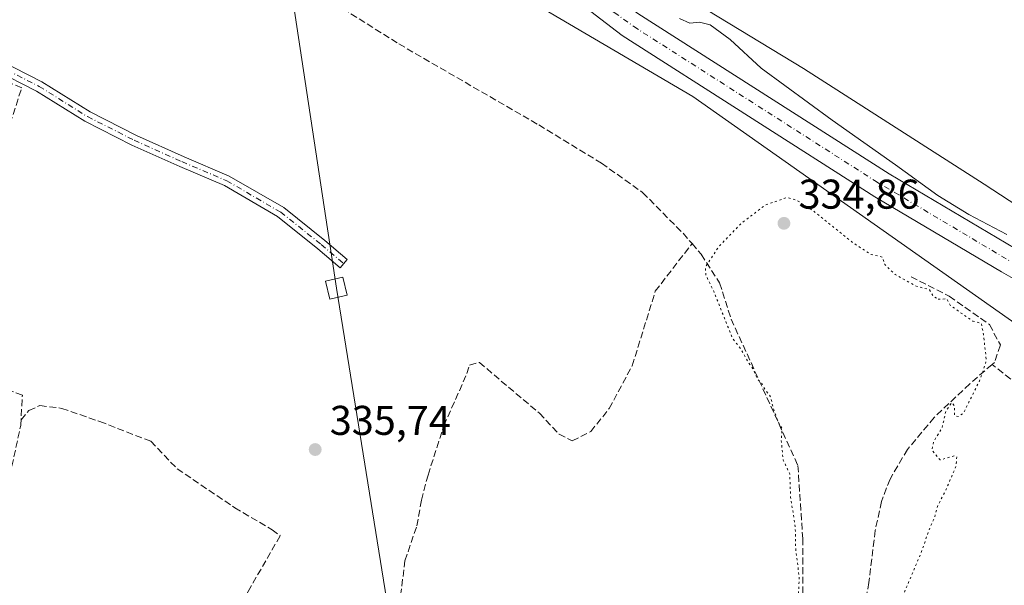
# Model space of a CAD drawing. Units: metres. Extents: x 559951 to 563398, y 4698641 to 4700961.
# Drawn here: x 562637 to 562874, y 4699390 to 4699527 of the extents above; entities that cross this region are included whole.
import ezdxf

# ---------------------------------------------------------------- set-up
doc = ezdxf.new("R2010")
doc.units = ezdxf.units.M
doc.header["$MEASUREMENT"] = 0
for name, pattern in [('DGN Style 3', [2.307223458686699, 1.648016756204785, -0.6592067024819142]), ('DGN Style 4', [2.6384748266838614, 1.318413404963828, -0.6592067024819142, 0.001648016756204785, -0.6592067024819142]), ('DGN Style 5', [1.1536117293433497, 0.4944050268614355, -0.6592067024819142])]:
    doc.linetypes.add(name, pattern=pattern)
for name, color, linetype, lineweight in [('Camino Cxs', 7, 'Continuous', 0), ('Camino eje', 30, 'DGN Style 4', 13), ('Corriente artificial Cxs', 4, 'Continuous', 13), ('Corriente artificial eje', 142, 'DGN Style 4', 0), ('Corriente artificial lineal', 4, 'DGN Style 3', 13), ('Cultivos herbáceos CxS', 92, 'Continuous', 0), ('Curva de nivel normal', 30, 'Continuous', 0), ('Curva de nivel normal depresión', 30, 'DGN Style 5', 0), ('Núcleo urbano CxS', 7, 'Continuous', 0), ('Punto de cota en terreno', 7, 'Continuous', 0), ('Rótulo de punto de cota en terreno', 7, 'Continuous', 0), ('Suelo desnudo CxS', 253, 'Continuous', 0), ('Tendido', 6, 'Continuous', 0), ('Torre de tendido Cxs', 51, 'Continuous', 0)]:
    doc.layers.add(name, color=color, linetype=linetype, lineweight=lineweight)
doc.styles.add('Style-Arial', font='txt')

# ---------------------------------------------------------------- blocks, each defined once
blk = doc.blocks.new('*U9')
at = {"layer": 'Cultivos herbáceos CxS', "color": 92, "linetype": 'Continuous', "lineweight": 0}
blk.add_polyline3d([(561980.0869000005, 4699593.548699999, 337.0902999999962), (562051.3835000005, 4699598.767700001, 337.0007999999943), (562101.8117000004, 4699619.646500001, 337.0176999999967), (562167.8910999997, 4699633.5657, 337.0999000000011), (562239.1863000002, 4699645.744100001, 336.5345999999991), (562320.9156999998, 4699650.9625, 336.3974000000017), (562324.9656999996, 4699650.656500001, 336.4459999999963), (562413.0780999997, 4699644.000499999, 336.3503000000055), (562522.6287000002, 4699624.8577, 336.6909000000014), (562635.6568999998, 4699590.0559, 335.7838999999949), (562698.2569000004, 4699567.435500001, 336.2446000000054), (562799.1111000003, 4699508.2729, 336.1002000000008), (562893.0100999996, 4699442.1501, 336.3644000000059)], dxfattribs=at)
blk = doc.blocks.new('5PATER')
at = {"layer": 'Núcleo urbano CxS', "linetype": 'Continuous', "lineweight": 0}
h = blk.add_hatch(color=51, dxfattribs=at)
edge = h.paths.add_edge_path()
edge.add_ellipse((0, 0), major_axis=(-0.1095731443231308, -0.1110710700762829), ratio=0.9994222409660322, start_angle=0, end_angle=360)

msp = doc.modelspace()

# ---------------------------------------------------------------- linework, layer by layer
at = {"layer": 'Camino Cxs', "color": 7, "linetype": 'Continuous', "lineweight": 0}
msp.add_polyline3d([(562631.9205, 4699517.0503, 335.8441000000021), (562642.2015000005, 4699511.842900001, 335.8929999999964), (562653.8428999997, 4699504.567100001, 335.9548000000068), (562665.0081000002, 4699498.9189, 335.982600000003), (562676.4791000001, 4699493.776699999, 336.0685999999987), (562687.3901000004, 4699489.1195, 336.5442999999942), (562700.5065000001, 4699481.490700001, 336.9707000000053), (562710.3876999998, 4699473.612500001, 336.7694000000047), (562715.8280999997, 4699468.9681, 337.4287999999942), (562714.1401000004, 4699466.990700001, 338.670499999993), (562708.7326999997, 4699471.606699999, 336.5712000000058), (562699.0345000001, 4699479.3389, 336.4802000000054), (562686.2216999996, 4699486.791300001, 336.4511000000057), (562675.4369000001, 4699491.394500001, 336.2164000000048), (562663.8888999998, 4699496.5713, 336.1582999999956), (562652.5645000003, 4699502.300100001, 336.1631000000052), (562640.9225000005, 4699509.576300001, 336.1766000000061), (562630.8306999998, 4699514.687899999, 336.3396999999969)], dxfattribs=at)
msp.add_polyline3d([(562631.9205, 4699517.0503, 335.8441000000021), (562642.2015000005, 4699511.842900001, 335.8929999999964), (562653.8428999997, 4699504.567100001, 335.9548000000068), (562665.0081000002, 4699498.9189, 335.982600000003), (562676.4791000001, 4699493.776699999, 336.0685999999987), (562687.3901000004, 4699489.1195, 336.5442999999942), (562700.5065000001, 4699481.490700001, 336.9707000000053), (562710.3876999998, 4699473.612500001, 336.7694000000047), (562715.8280999997, 4699468.9681, 337.4287999999942), (562714.1401000004, 4699466.990700001, 338.670499999993), (562708.7326999997, 4699471.606699999, 336.5712000000058), (562699.0345000001, 4699479.3389, 336.4802000000054), (562686.2216999996, 4699486.791300001, 336.4511000000057), (562675.4369000001, 4699491.394500001, 336.2164000000048), (562663.8888999998, 4699496.5713, 336.1582999999956), (562652.5645000003, 4699502.300100001, 336.1631000000052), (562640.9225000005, 4699509.576300001, 336.1766000000061), (562630.8306999998, 4699514.687899999, 336.3396999999969)], dxfattribs=at)
at = {"layer": 'Camino eje', "color": 30, "linetype": 'DGN Style 4', "lineweight": 13}
msp.add_polyline3d([(562502.1031, 4699552.3937, 336.7171999999992), (562513.1067000004, 4699548.6775, 336.2143000000069), (562539.8295, 4699542.062899999, 336.1861999999965), (562572.5056999996, 4699534.9191, 336.1618000000017), (562597.2443000004, 4699528.039899999, 335.9520000000048), (562611.6640999997, 4699523.5419, 336.0993000000017), (562620.9244999997, 4699520.2347, 336.1447000000044), (562631.3756999997, 4699515.869100001, 336.0785000000033), (562641.5620999997, 4699510.7097, 336.0304000000033), (562653.2037000004, 4699503.433499999, 336.0589999999939), (562664.4484999999, 4699497.745100001, 336.085500000001), (562675.9578999998, 4699492.585700001, 336.172900000005), (562686.8059, 4699487.955499999, 336.5071000000025), (562699.7704999996, 4699480.4147, 336.7041999999929), (562709.5601000004, 4699472.6095, 336.5209000000032), (562714.9841, 4699467.9793, 337.4581000000035)], dxfattribs=at)
at = {"layer": 'Corriente artificial Cxs', "color": 4, "linetype": 'Continuous', "lineweight": 13}
for points in [[(562912.9001000002, 4699443.540100001, 336.7449999999953), (562873.5201000003, 4699466.0001, 337.3730999999971), (562842.9901000002, 4699484.0801, 336.6447000000044), (562782.0800999999, 4699522.950099999, 337.0060999999987), (562756.7200999996, 4699542.460100001, 336.3420999999944), (562743.8000999996, 4699548.270099999, 336.7109999999957), (562687.7301000003, 4699579.790100001, 337.1638999999996), (562645.1601, 4699599.090100001, 336.7835000000051), (562619.9801000003, 4699607.4001, 337.232600000003), (562564.5900999998, 4699622.3201, 337.090200000006), (562525.4101, 4699634.190099999, 337.4431000000041), (562525.4018000001, 4699634.192600001, 337.4425000000047), (562529.2901, 4699639.840100001, 338.2633999999962), (562529.2917999999, 4699639.842599999, 338.2638000000007), (562529.3000999996, 4699639.840100001, 338.2635000000009), (562566.3800999997, 4699628.600099999, 338.9642000000022), (562621.8601000002, 4699613.6601, 339.1187000000064), (562647.5401, 4699605.190099999, 339.3451999999961), (562690.6901000004, 4699585.620100001, 338.6972999999998), (562746.7401000002, 4699554.110099999, 338.6597000000039), (562760.0900999998, 4699548.110099999, 338.9861999999994), (562785.8300999999, 4699528.300100001, 338.2945000000037), (562846.4101, 4699489.6501, 338.8497999999963), (562876.8000999996, 4699471.6501, 339.3515999999945)], [(562529.2917999999, 4699639.842599999, 338.2638000000007), (562529.3000999996, 4699639.840100001, 338.2635000000009), (562566.3800999997, 4699628.600099999, 338.9642000000022), (562621.8601000002, 4699613.6601, 339.1187000000064), (562647.5401, 4699605.190099999, 339.3451999999961), (562690.6901000004, 4699585.620100001, 338.6972999999998), (562746.7401000002, 4699554.110099999, 338.6597000000039), (562760.0900999998, 4699548.110099999, 338.9861999999994), (562785.8300999999, 4699528.300100001, 338.2945000000037), (562846.4101, 4699489.6501, 338.8497999999963), (562876.8000999996, 4699471.6501, 339.3515999999945)], [(562912.9001000002, 4699443.540100001, 336.7449999999953), (562873.5201000003, 4699466.0001, 337.3730999999971), (562842.9901000002, 4699484.0801, 336.6447000000044), (562782.0800999999, 4699522.950099999, 337.0060999999987), (562756.7200999996, 4699542.460100001, 336.3420999999944), (562743.8000999996, 4699548.270099999, 336.7109999999957), (562687.7301000003, 4699579.790100001, 337.1638999999996), (562645.1601, 4699599.090100001, 336.7835000000051), (562619.9801000003, 4699607.4001, 337.232600000003), (562564.5900999998, 4699622.3201, 337.090200000006), (562525.4101, 4699634.190099999, 337.4431000000041), (562525.4018000001, 4699634.192600001, 337.4425000000047)]]:
    msp.add_polyline3d(points, dxfattribs=at)
at = {"layer": 'Corriente artificial eje', "color": 142, "linetype": 'DGN Style 4', "lineweight": 0}
msp.add_polyline3d([(562527.3443999998, 4699637.0141, 337.8350999999966), (562565.4458, 4699625.513699999, 337.8923000000068), (562620.2309999998, 4699610.652600001, 337.9032000000007), (562641.409, 4699603.762, 337.8393999999971), (562645.5097000003, 4699602.314400001, 337.6043999999966), (562651.1276000004, 4699599.968800001, 337.6824000000051), (562688.4607999995, 4699582.9605, 337.5323999999964), (562693.9806000004, 4699580.0189, 337.328800000003), (562742.3655000003, 4699552.850400001, 336.445200000002), (562746.2938999999, 4699550.818399999, 337.2719999999972), (562754.7685000002, 4699546.8696, 337.1171999999933), (562758.6189000001, 4699544.812100001, 337.2073999999994), (562761.7778000003, 4699542.667400001, 337.0696999999927), (562780.1787, 4699528.535, 336.9618000000046), (562784.8647999996, 4699525.131200001, 337.1929999999993), (562842.9156999998, 4699488.0255, 337.0629000000045), (562875.2536000004, 4699468.793, 337.998900000006)], dxfattribs=at)
at = {"layer": 'Corriente artificial lineal', "color": 4, "linetype": 'DGN Style 3', "lineweight": 13}
for points in [[(562615.0005999999, 4699523.730799999, 335.8221999999951), (562615.5520000001, 4699525.201199999, 335.7323000000033), (562619.4901000002, 4699536.440099999, 335.8016000000061), (562621.1501000002, 4699546.860099999, 335.5917999999947), (562623.1801000005, 4699554.7301, 335.6294999999955), (562626.2901, 4699563.1501, 335.6037999999971), (562629.4901000002, 4699569.7501, 335.4845999999961), (562643.6101000002, 4699565.3101, 335.4545999999973), (562669.2001, 4699556.670100001, 335.3800999999949), (562684.7701000003, 4699549.690099999, 335.3904999999941), (562695.2301000003, 4699541.4901, 335.3711000000039), (562697.2001, 4699540.5101, 335.3040000000037), (562728.2301000003, 4699520.950099999, 335.2569999999978), (562761.9600999998, 4699501.4301, 335.459400000007), (562777.1001000004, 4699492.220100001, 335.1616000000067), (562787.0000999998, 4699485.1501, 335.6352000000043), (562796.7401000002, 4699475.3201, 335.1315000000032), (562798.9128999999, 4699472.816400001, 335.1527999999962)], [(562486.6069, 4699288.687799999, 337.1110999999946), (562487.2287999997, 4699290.1184, 337.0528999999952), (562494.9018000001, 4699291.441400001, 336.6763999999966), (562528.7685000002, 4699293.9549, 336.715200000006), (562546.4956, 4699297.394500001, 336.6592999999993), (562567.5300000003, 4699303.612199999, 336.6398000000045), (562577.1874000002, 4699307.4487, 336.5908000000054), (562601.1321999999, 4699313.798699999, 336.5893000000069), (562610.7895000001, 4699317.502900001, 336.5568999999959), (562614.3613999998, 4699320.148700001, 336.5478000000003), (562616.7426000005, 4699325.175799999, 336.5757000000012), (562619.7854000004, 4699339.992500001, 336.6098000000056), (562623.0926999999, 4699355.073799999, 336.7287999999971), (562627.7229000004, 4699380.606100001, 336.6631000000052), (562631.1624999996, 4699401.111400001, 336.4100000000035), (562637.1156000001, 4699429.025, 336.3660999999993), (562637.5125000002, 4699436.301000001, 336.3702999999951), (562616.0811999999, 4699444.238500001, 336.6854000000022), (562622.2988999998, 4699464.4792, 336.4103999999934), (562637.3801999995, 4699510.384500001, 335.8093999999983), (562613.5675999997, 4699519.909499999, 336.0696000000025), (562614.0875000004, 4699521.296, 335.9741999999969)], [(562727.8232000005, 4699381.169, 336.1606000000029), (562729.7281999998, 4699396.409, 335.9916999999987), (562732.5856999997, 4699404.822799999, 335.9441999999981), (562733.6969, 4699411.0141, 336.0194000000047), (562735.2844000002, 4699417.046599999, 335.9927000000025), (562739.0944999997, 4699428.9528, 335.9446000000025), (562744.6507000001, 4699441.494100001, 335.8616000000038), (562745.2856999999, 4699443.5579, 335.8022999999957), (562747.6670000004, 4699444.1929, 335.7688999999955), (562762.1133000003, 4699431.9691, 335.920100000003), (562766.8757999997, 4699426.8891, 335.8591000000015), (562770.0508000003, 4699425.3016, 335.754700000005), (562774.4957999997, 4699427.5241, 335.6340000000055), (562778.9408, 4699433.080399999, 335.625199999995), (562784.4970000006, 4699443.3991, 336.196100000001), (562790.0532999998, 4699461.337900001, 335.8821999999927), (562798.9128999999, 4699472.816400001, 335.1527999999962)], [(562798.9128999999, 4699472.816400001, 335.1527999999962), (562801.1401000004, 4699470.2501, 335.1726000000053), (562805.5701000001, 4699463.370100001, 335.131899999993), (562808.3400999998, 4699454.640100001, 335.1453000000038), (562824.4301000005, 4699419.380100001, 335.0622000000003), (562825.5900999998, 4699401.780099999, 335.123900000006), (562825.6821, 4699361.5667, 335.2305000000051)], [(562851.7160999998, 4699464.8355, 335.9695000000065), (562860.9237000003, 4699460.1524, 335.4716999999946), (562870.6074000001, 4699453.326099999, 335.9756000000052), (562873.2268000003, 4699448.404800001, 335.4352000000072), (562871.7980000004, 4699444.197899999, 335.1704000000027), (562871.2177999998, 4699443.6951, 335.1603999999934)], [(562871.2177999998, 4699443.6951, 335.1603999999934), (562865.8448999999, 4699439.038600001, 335.0837999999931), (562857.2724000001, 4699430.942299999, 335.0408000000025), (562850.8430000005, 4699423.242900001, 335.039300000004), (562846.6360999999, 4699416.099099999, 335.0451999999932), (562844.5724, 4699410.7016, 335.0354999999981), (562843.0641999999, 4699403.716600001, 335.0244999999995), (562841.5560999997, 4699391.1753, 335.0400999999983), (562840.1273999996, 4699383.555299999, 335.0106999999989), (562839.6511000004, 4699374.744700001, 334.992499999993), (562838.6191999996, 4699367.9978, 334.9762999999948), (562837.1904999996, 4699363.473400001, 334.9789000000019), (562835.7616999998, 4699361.409700001, 335.036300000007), (562825.6821, 4699361.5667, 335.2305000000051)], [(562968.7699999996, 4699388.059900001, 336.1091000000015), (562948.0776000004, 4699391.8103, 335.9131000000052), (562944.5130000003, 4699393.405900001, 335.879700000005), (562939.7432000004, 4699395.540999999, 335.8205000000016), (562926.4082000004, 4699402.922900001, 335.7127999999939), (562909.1043999996, 4699413.638499999, 335.8497000000062), (562898.7061999999, 4699421.734800001, 335.8407000000007), (562890.2925000004, 4699428.878500001, 335.7369999999937), (562871.2177999998, 4699443.6951, 335.1603999999934)], [(562637.1886999998, 4699430.364499999, 336.3586000000068), (562639.0882000001, 4699432.603599999, 336.3652000000002), (562641.7340000002, 4699433.794299999, 336.3830000000016), (562647.0257000001, 4699433.1328, 336.341499999995), (562656.1539000003, 4699429.957800001, 336.3165000000009), (562668.4570000004, 4699425.1953, 336.311600000001), (562674.807, 4699418.580700001, 336.2599000000046), (562688.6977000004, 4699409.187999999, 336.186600000001), (562697.6935000002, 4699403.896299999, 336.1407999999938), (562699.6601, 4699402.4801, 336.0840000000026)], [(562555.1464000001, 4699197.422499999, 336.6631999999955), (562564.6196, 4699207.171399999, 336.6258999999991), (562572.8217000002, 4699216.035, 336.5872999999993), (562575.5998999998, 4699222.385, 336.6423000000068), (562595.0467999997, 4699246.329800001, 336.6597000000039), (562601.2644999997, 4699255.854800001, 336.6123999999982), (562606.9529999997, 4699262.601700001, 336.593399999998), (562614.2600999996, 4699268.6413, 336.5745000000024), (562621.0500999996, 4699276.600099999, 336.4983999999968), (562633.6101000002, 4699293.200099999, 336.4089999999997), (562646.4901000002, 4699311.100099999, 336.4475999999996), (562658.0900999998, 4699328.840100001, 336.3935000000056), (562664.3300999999, 4699344.390100001, 336.6416000000027), (562679.2100999998, 4699367.920100001, 336.3044999999984), (562686.0100999996, 4699377.620100001, 336.2839999999997), (562691.9101, 4699388.9901, 336.2513000000035), (562699.6601, 4699402.4801, 336.0840000000026)]]:
    msp.add_polyline3d(points, dxfattribs=at)
at = {"layer": 'Cultivos herbáceos CxS', "color": 92, "linetype": 'Continuous', "lineweight": 0}
for points in [[(562909.4209000003, 4699460.9671, 341.968200000003), (562869.3510999996, 4699487.112299999, 341.8592000000062), (562825.7977, 4699515.001300001, 341.5706000000064), (562777.0181, 4699544.6327, 341.4339999999939), (562735.2061000001, 4699567.2929, 341.3231999999989), (562674.2308, 4699610.8683, 342.0776000000042), (562625.4495000001, 4699626.556700001, 342.0328000000009), (562564.4747000001, 4699647.473300001, 342.0528000000049), (562543.8307999996, 4699651.422300001, 342.1340999999957), (562558.1856000006, 4699747.3124, 342.2544000000053), (562463.7292, 4699764.774900001, 342.3628000000026), (562446.3531, 4699669.858700001, 342.1315000000032), (562399.9385000002, 4699677.386499999, 342.2118000000046), (562435.3938999996, 4699855.085700001, 343.4431000000041)], [(563211.8300999999, 4699316.540300001, 336.6129999999976), (563174.7099000001, 4699318.603900001, 336.2342999999965), (563077.3320000004, 4699363.846100001, 336.5044000000053), (562985.1710999999, 4699389.947899999, 336.5056000000041), (562893.0100999996, 4699442.1501, 336.3644000000059), (562799.1111000003, 4699508.2729, 336.1002000000008), (562698.2569000004, 4699567.435500001, 336.2446000000054), (562635.6568999998, 4699590.0559, 335.7838999999949), (562522.6287000002, 4699624.8577, 336.6909000000014), (562413.0780999997, 4699644.000499999, 336.3503000000055), (562324.9656999996, 4699650.656500001, 336.4459999999963), (562320.9156999998, 4699650.9625, 336.3974000000017), (562239.1863000002, 4699645.744100001, 336.5345999999991), (562167.8910999997, 4699633.5657, 337.0999000000011), (562101.8117000004, 4699619.646500001, 337.0176999999967), (562051.3835000005, 4699598.767700001, 337.0007999999943), (561980.0869000005, 4699593.548699999, 337.0902999999962), (561968.8299000004, 4699572.630100001, 337.5736000000034)], [(562543.8307999996, 4699651.422300001, 342.1340999999957), (562564.4747000001, 4699647.473300001, 342.0528000000049), (562625.4495000001, 4699626.556700001, 342.0328000000009), (562674.2308, 4699610.8683, 342.0776000000042), (562735.2061000001, 4699567.2929, 341.3231999999989), (562777.0181, 4699544.6327, 341.4339999999939), (562825.7977, 4699515.001300001, 341.5706000000064), (562869.3510999996, 4699487.112299999, 341.8592000000062), (562909.4209000003, 4699460.9671, 341.968200000003), (562946.0056999996, 4699440.049699999, 341.7369999999937), (562971.4460000005, 4699424.882300001, 341.8959000000032), (563014.9994999999, 4699402.222300001, 340.4446999999927), (563058.5537999999, 4699395.2499, 341.6331000000064), (563103.8493999997, 4699372.590500001, 341.0127000000066), (563145.6615000004, 4699349.930500001, 339.5182999999961), (563189.2154999999, 4699334.2433, 338.8506000000052), (563231.0279000001, 4699334.242699999, 340.0083000000013), (563269.3548999997, 4699325.5273, 340.9146999999939), (563275.5248999996, 4699322.441500001, 340.6974000000046)]]:
    msp.add_polyline3d(points, dxfattribs=at)
at = {"layer": 'Curva de nivel normal', "color": 30, "linetype": 'Continuous', "lineweight": 0, "elevation": 340, "flags": 128}
msp.add_lwpolyline([(562874.8200000003, 4699475.030099999), (562865.6200000001, 4699479.8201), (562858.1900000004, 4699484.390100001), (562847.9800000004, 4699491.840100001), (562832.7100000001, 4699502.5701), (562815.6100000005, 4699515.140100001), (562808.1299999999, 4699522.0001), (562803.2999999998, 4699525.5601), (562800.7400000002, 4699526.1601), (562798.4000000004, 4699525.9801), (562795.9000000004, 4699527.100099999)], dxfattribs=at)
at = {"layer": 'Curva de nivel normal depresión', "color": 30, "linetype": 'DGN Style 5', "lineweight": 0, "elevation": 335.0000000000001, "flags": 128}
msp.add_lwpolyline([(562858.2400000002, 4699459.440099999), (562860.3499999996, 4699459.5101), (562861.1500000004, 4699458.020099999), (562863.4800000004, 4699456.290100001), (562866.5999999996, 4699454.1601), (562868.6200000001, 4699453.610099999), (562869.1399999997, 4699451.0101), (562869.8600000005, 4699444.6801), (562868.4000000004, 4699440.1801), (562864.3499999996, 4699432.0101), (562863.1299999999, 4699431.130100001), (562862.1699999999, 4699431.450099999), (562862.1699999999, 4699433.6801), (562861.5599999996, 4699434.5101), (562860.0999999996, 4699432.5101), (562859.1699999999, 4699428.3301), (562857.1799999997, 4699425.210100001), (562856.7000000002, 4699423.0701), (562858.7400000002, 4699420.720100001), (562862.1200000001, 4699421.6801), (562862.7100000001, 4699421.440099999), (562862.5199999996, 4699419.110099999), (562859.8899999997, 4699413.0101), (562858.1799999997, 4699409.800100001), (562857.3499999996, 4699406.850099999), (562856.0300000003, 4699403.800100001), (562854.1399999997, 4699398.340100001), (562849.0599999996, 4699386.420100001), (562845.5800000001, 4699375.9901), (562844.0300000003, 4699371.7601), (562842.7999999998, 4699367.6801), (562839.9199999999, 4699362.6801), (562836.7000000002, 4699360.130100001), (562835.6799999997, 4699358.670100001), (562835.9900000002, 4699357.3201), (562838.2800000003, 4699356.280099999), (562846, 4699353.3201), (562852, 4699348.640100001), (562853.7400000002, 4699345.370100001), (562853.2199999997, 4699340.540100001), (562853.9699999997, 4699336.520099999), (562856.5800000001, 4699332.7401), (562857.0099999999, 4699330.3101), (562856.1200000001, 4699329.600099999), (562852.8899999997, 4699330.190099999), (562842.8799999999, 4699330.7601), (562838.6699999999, 4699332.220100001), (562835.1600000003, 4699334.700099999), (562831.4600000001, 4699339.590100001), (562830.4400000004, 4699344.3301), (562829.6900000004, 4699350.2301), (562830.29, 4699355.2301), (562830.3499999996, 4699357.800100001), (562829.4199999999, 4699358.780099999), (562827.0999999996, 4699358.670100001), (562825.6100000005, 4699358.9101), (562824.8200000003, 4699360.030099999), (562824.7999999998, 4699362.340100001), (562824.6399999997, 4699366.1801), (562825.1500000004, 4699372.3301), (562824.9100000003, 4699377.350099999), (562824.3799999999, 4699380.2301), (562824.4100000003, 4699385.550100001), (562824.7599999999, 4699392.2501), (562823.9000000004, 4699399.340100001), (562823.79, 4699404.6801), (562822.6600000003, 4699411.6801), (562822.4800000004, 4699417.340100001), (562820.8700000001, 4699420.6801), (562820.4299999997, 4699425.380100001), (562820.5800000001, 4699428.210100001), (562819.3799999999, 4699430.590100001), (562818.4100000003, 4699433.390100001), (562817.9100000003, 4699435.840100001), (562816.5999999996, 4699437.5701), (562815.7999999998, 4699439.0001), (562814.6699999999, 4699440.210100001), (562813.6699999999, 4699442.540100001), (562812.4199999999, 4699444.3201), (562810.5899999999, 4699447.5801), (562808.7000000002, 4699449.940099999), (562804.1399999997, 4699461.3301), (562802.2800000003, 4699465.130100001), (562802.1399999997, 4699467.1801), (562805.3499999996, 4699472.100099999), (562810.7300000004, 4699477.6801), (562816.5099999999, 4699482.0701), (562821.7300000004, 4699483.940099999), (562824.1799999997, 4699483.270099999), (562828.1900000004, 4699480.670100001), (562837.79, 4699472.9901), (562842.0800000001, 4699470.200099999), (562844.8600000005, 4699469.5701), (562845.3600000005, 4699467.780099999), (562847.8600000005, 4699465.4001), (562853.1399999997, 4699462.5001), (562856.1399999997, 4699461.720100001), (562856.9900000002, 4699460.200099999), (562858.2400000002, 4699459.440099999)], dxfattribs=at)
at = {"layer": 'Suelo desnudo CxS', "color": 253, "linetype": 'Continuous', "lineweight": 0}
for points in [[(562319.1734999996, 4699683.7981, 342.2217999999993), (562356.2682999996, 4699681.7369, 342.2356), (562381.8923000004, 4699680.312899999, 342.3916000000027), (562399.9385000002, 4699677.386499999, 342.2118000000046), (562446.3531, 4699669.858700001, 342.1315000000032), (562502.1023000004, 4699659.4047, 342.0522999999957), (562543.8307999996, 4699651.422300001, 342.1340999999957), (562564.4747000001, 4699647.473300001, 342.0528000000049), (562625.4495000001, 4699626.556700001, 342.0328000000009), (562674.2308, 4699610.8683, 342.0776000000042), (562735.2061000001, 4699567.2929, 341.3231999999989), (562777.0181, 4699544.6327, 341.4339999999939), (562825.7977, 4699515.001300001, 341.5706000000064), (562869.3510999996, 4699487.112299999, 341.8592000000062), (562909.4209000003, 4699460.9671, 341.968200000003)], [(563211.8300999999, 4699316.540300001, 336.6129999999976), (563174.7099000001, 4699318.603900001, 336.2342999999965), (563077.3320000004, 4699363.846100001, 336.5044000000053), (562985.1710999999, 4699389.947899999, 336.5056000000041), (562893.0100999996, 4699442.1501, 336.3644000000059), (562799.1111000003, 4699508.2729, 336.1002000000008), (562698.2569000004, 4699567.435500001, 336.2446000000054), (562635.6568999998, 4699590.0559, 335.7838999999949), (562522.6287000002, 4699624.8577, 336.6909000000014), (562413.0780999997, 4699644.000499999, 336.3503000000055), (562324.9656999996, 4699650.656500001, 336.4459999999963), (562320.9156999998, 4699650.9625, 336.3974000000017), (562239.1863000002, 4699645.744100001, 336.5345999999991), (562167.8910999997, 4699633.5657, 337.0999000000011), (562101.8117000004, 4699619.646500001, 337.0176999999967), (562051.3835000005, 4699598.767700001, 337.0007999999943), (561980.0869000005, 4699593.548699999, 337.0902999999962), (561968.8299000004, 4699572.630100001, 337.5736000000034)], [(562893.0100999996, 4699442.1501, 336.3644000000059), (562799.1111000003, 4699508.2729, 336.1002000000008), (562698.2569000004, 4699567.435500001, 336.2446000000054), (562635.6568999998, 4699590.0559, 335.7838999999949), (562522.6287000002, 4699624.8577, 336.6909000000014), (562413.0780999997, 4699644.000499999, 336.3503000000055), (562324.9656999996, 4699650.656500001, 336.4459999999963), (562320.9156999998, 4699650.9625, 336.3974000000017), (562239.1863000002, 4699645.744100001, 336.5345999999991), (562167.8910999997, 4699633.5657, 337.0999000000011), (562101.8117000004, 4699619.646500001, 337.0176999999967), (562051.3835000005, 4699598.767700001, 337.0007999999943), (561980.0869000005, 4699593.548699999, 337.0902999999962)], [(562543.8307999996, 4699651.422300001, 342.1340999999957), (562564.4747000001, 4699647.473300001, 342.0528000000049), (562625.4495000001, 4699626.556700001, 342.0328000000009), (562674.2308, 4699610.8683, 342.0776000000042), (562735.2061000001, 4699567.2929, 341.3231999999989), (562777.0181, 4699544.6327, 341.4339999999939), (562825.7977, 4699515.001300001, 341.5706000000064), (562869.3510999996, 4699487.112299999, 341.8592000000062), (562909.4209000003, 4699460.9671, 341.968200000003), (562946.0056999996, 4699440.049699999, 341.7369999999937), (562971.4460000005, 4699424.882300001, 341.8959000000032), (563014.9994999999, 4699402.222300001, 340.4446999999927), (563058.5537999999, 4699395.2499, 341.6331000000064), (563103.8493999997, 4699372.590500001, 341.0127000000066), (563145.6615000004, 4699349.930500001, 339.5182999999961), (563189.2154999999, 4699334.2433, 338.8506000000052), (563231.0279000001, 4699334.242699999, 340.0083000000013), (563269.3548999997, 4699325.5273, 340.9146999999939), (563275.5248999996, 4699322.441500001, 340.6974000000046)]]:
    msp.add_polyline3d(points, dxfattribs=at)
at = {"layer": 'Tendido', "color": 6, "linetype": 'Continuous', "lineweight": 0}
msp.add_polyline3d([(562488.7429000001, 4700953.092499999, 369.3674000000028), (562501.9970000006, 4700865.9736, 375.0158999999985), (562537.2395000001, 4700629.7531, 353.6717000000062), (562565.7236000003, 4700442.788699999, 351.9170000000013), (562594.0192999998, 4700254.6261, 349.2016000000003), (562622.3827000001, 4700064.549100001, 349.6226000000024), (562655.4028000003, 4699849.1249, 347.9870999999985), (562683.9778000005, 4699655.0262, 347.9002000000037), (562713.1878000004, 4699462.091600001, 349.9453999999969), (562742.7154000001, 4699278.946699999, 348.063599999994), (562777.0582999997, 4699063.205, 343.5200999999943), (562810.5547000002, 4698851.3792, 345.3319999999949), (562704.7015000005, 4698655.535700001, 336.5868000000046), (562706.8618999999, 4698641.668099999, 336.7216999999946)], dxfattribs=at)
at = {"layer": 'Torre de tendido Cxs', "color": 51, "linetype": 'Continuous', "lineweight": 0}
msp.add_polyline3d([(562715.7807, 4699460.3983, 343.0752000000066), (562711.6361999996, 4699459.411499999, 343.7955999999977), (562710.5948999999, 4699463.7849, 345.2336000000068), (562714.7394000003, 4699464.771700001, 343.3714999999939), (562715.7807, 4699460.3983, 343.0752000000066)], dxfattribs=at)
msp.add_3dface([(562715.7807, 4699460.3983, 343.0752000000066), (562711.6361999996, 4699459.411499999, 343.7955999999977), (562710.5948999999, 4699463.7849, 345.2336000000068), (562714.7394000003, 4699464.771700001, 343.3714999999939)], dxfattribs=at)

# ---------------------------------------------------------------- block references
at = {"layer": 'Cultivos herbáceos CxS', "color": 92, "linetype": 'Continuous', "lineweight": 0}
msp.add_blockref('*U9', (0, 0), dxfattribs=at)
at = {"layer": 'Punto de cota en terreno', "color": 7, "linetype": 'Continuous', "lineweight": 0, "xscale": 10, "yscale": 10, "zscale": 10}
for p in [(562821.0700000003, 4699477.720000001, 334.8600000000006), (562708.0899999999, 4699423.210000001, 335.7400000000052)]:
    msp.add_blockref('5PATER', p, dxfattribs=at)

# ---------------------------------------------------------------- texts
at = {"layer": 'Rótulo de punto de cota en terreno', "color": 7, "linetype": 'Continuous', "lineweight": 0, "style": 'Style-Arial'}
for s, p in [('334,86', (562824.5977999996, 4699481.2478)), ('335,74', (562711.6178000001, 4699426.7378))]:
    msp.add_text(s, height=7.000000000000002, dxfattribs=at).set_placement(p)

doc.saveas('drawing.dxf')
